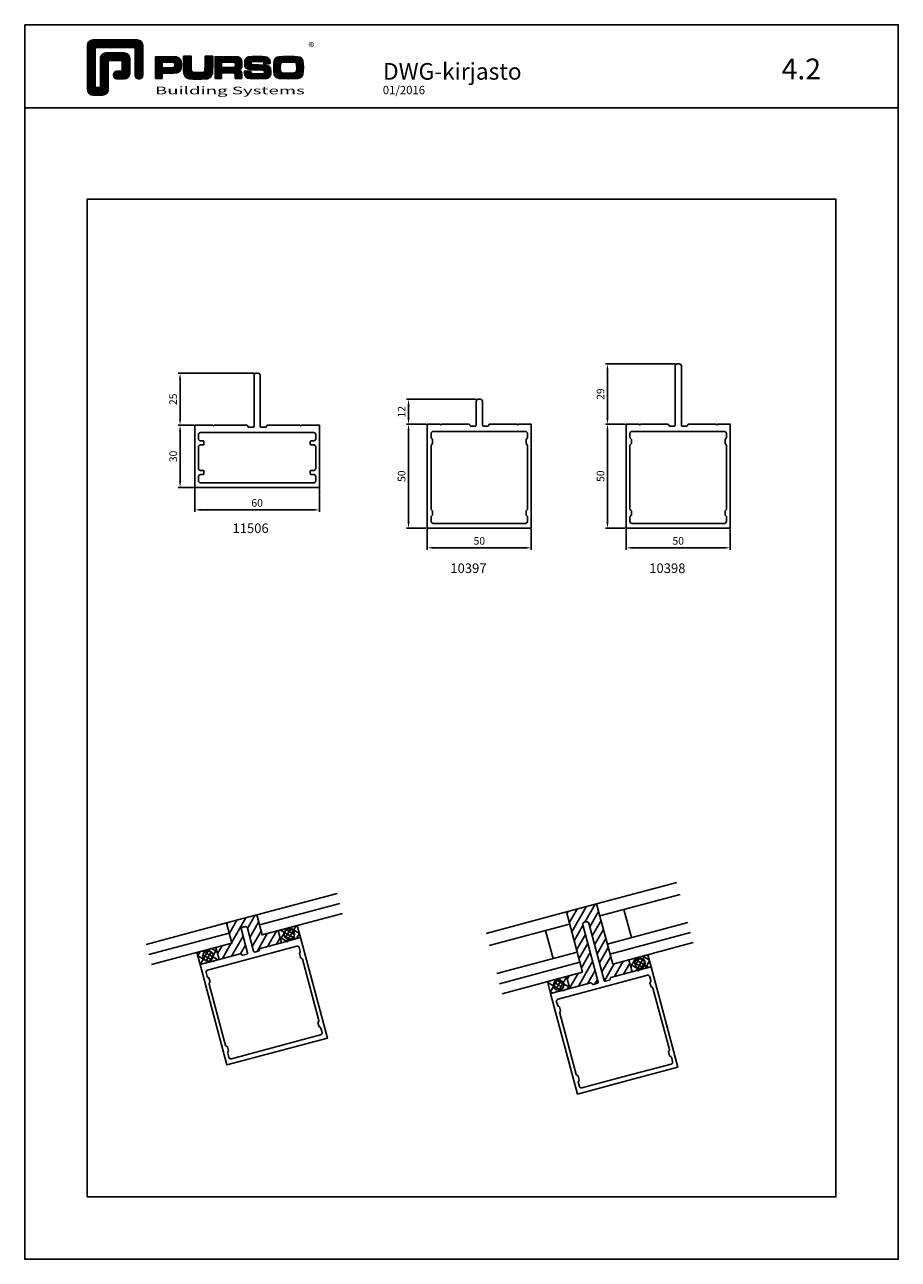
# Model space of a CAD drawing. Extents: x -156 to 707, y -3098 to 643.
# Drawn here: x 279 to 699, y -1876 to -1282 of the extents above; entities that cross this region are included whole.
import ezdxf
from ezdxf.enums import TextEntityAlignment as Align

# ---------------------------------------------------------------- set-up
doc = ezdxf.new("R2010")
doc.units = 0
doc.header["$MEASUREMENT"] = 0
doc.header["$PDMODE"] = 1
doc.header["$PDSIZE"] = 3
doc.layers.get('0').update_dxf_attribs({"linetype": 'CONTINUOUS'})
doc.layers.get('DEFPOINTS').update_dxf_attribs({"linetype": 'CONTINUOUS'})
for name, color, linetype in [('a4pursom1', 7, 'CONTINUOUS'), ('A4PURSOM2', 3, 'CONTINUOUS'), ('A4PURSOM4', 4, 'CONTINUOUS'), ('A9PURSONODE1', 2, 'CONTINUOUS'), ('MITOITUS', 3, 'CONTINUOUS'), ('MUOTOVIIVAT', 1, 'CONTINUOUS')]:
    doc.layers.add(name, color=color, linetype=linetype)
doc.layers.add('Ei tulosteta', color=7, linetype='CONTINUOUS', plot=False)
doc.styles.add('2', font='arial.ttf', dxfattribs={"height": 2})
doc.styles.add('5', font='arial.ttf', dxfattribs={"height": 5})
doc.styles.add('Arial', font='arial.ttf')
doc.styles.add('PursoLogo', font='txt')
doc.styles.get("Standard").update_dxf_attribs({"font": 'arial.ttf'})
doc.dimstyles.new('Kansio_1_1', dxfattribs={"dimtxt": 3.646, "dimasz": 3, "dimexe": 1, "dimexo": 1, "dimgap": 1, "dimtad": 1, "dimdec": 1, "dimtxsty": 'Standard', "dimcen": 0, "dimclrd": 2, "dimclre": 2, "dimclrt": 3, "dimadec": 0, "dimazin": 0, "dimtfac": 1, "dimtdec": 1, "dimtix": 1, "dimtmove": 0, "dimatfit": 0, "dimfxl": 1, "dimarcsym": 0})

# ---------------------------------------------------------------- blocks, each defined once
blk = doc.blocks.new('*D161')
at = {"layer": 'DEFPOINTS', "color": 0, "transparency": 16777216}
for p in [(472.43, -1523.37), (522.43, -1523.37), (522.43, -1533.34)]:
    blk.add_point(p, dxfattribs=at)
at = {"layer": 'MITOITUS', "color": 2, "lineweight": -2, "transparency": 16777216}
for p, q in [((472.43, -1524.37), (472.43, -1534.34)), ((522.43, -1524.37), (522.43, -1534.34)), ((475.43, -1533.34), (519.43, -1533.34))]:
    blk.add_line(p, q, dxfattribs=at)
at = {"layer": 'MITOITUS', "color": 2, "transparency": 16777216}
for points in [[(475.43, -1532.84), (475.43, -1533.84), (472.43, -1533.34)], [(519.43, -1532.84), (519.43, -1533.84), (522.43, -1533.34)]]:
    blk.add_solid(points, dxfattribs=at)
at = {"layer": 'MITOITUS', "color": 3, "transparency": 16777216, "insert": (497.43, -1530.47), "char_height": 3.646, "attachment_point": 5}
blk.add_mtext('50', dxfattribs=at)
blk = doc.blocks.new('*D165')
at = {"layer": 'DEFPOINTS', "color": 0, "transparency": 16777216}
for p in [(463.4, -1473.87), (472.93, -1473.87), (472.93, -1523.87)]:
    blk.add_point(p, dxfattribs=at)
at = {"layer": 'MITOITUS', "color": 2, "lineweight": -2, "transparency": 16777216}
for p, q in [((471.93, -1473.87), (462.4, -1473.87)), ((463.4, -1520.87), (463.4, -1476.87)), ((471.93, -1523.87), (462.4, -1523.87))]:
    blk.add_line(p, q, dxfattribs=at)
at = {"layer": 'MITOITUS', "color": 2, "transparency": 16777216}
for points in [[(462.9, -1476.87), (463.9, -1476.87), (463.4, -1473.87)], [(462.9, -1520.87), (463.9, -1520.87), (463.4, -1523.87)]]:
    blk.add_solid(points, dxfattribs=at)
at = {"layer": 'MITOITUS', "color": 3, "transparency": 16777216, "insert": (460.54, -1498.87), "char_height": 3.646, "attachment_point": 5, "rotation": 90}
blk.add_mtext('50', dxfattribs=at)
blk = doc.blocks.new('*D166')
at = {"layer": 'DEFPOINTS', "color": 0, "transparency": 16777216}
for p in [(353.56, -1474.37), (361.1, -1474.37), (361.1, -1504.37)]:
    blk.add_point(p, dxfattribs=at)
at = {"layer": 'MITOITUS', "color": 2, "lineweight": -2, "transparency": 16777216}
for p, q in [((360.1, -1474.37), (352.56, -1474.37)), ((353.56, -1501.37), (353.56, -1477.37)), ((360.1, -1504.37), (352.56, -1504.37))]:
    blk.add_line(p, q, dxfattribs=at)
at = {"layer": 'MITOITUS', "color": 2, "transparency": 16777216}
for points in [[(353.06, -1477.37), (354.06, -1477.37), (353.56, -1474.37)], [(353.06, -1501.37), (354.06, -1501.37), (353.56, -1504.37)]]:
    blk.add_solid(points, dxfattribs=at)
at = {"layer": 'MITOITUS', "color": 3, "transparency": 16777216, "insert": (350.7, -1489.37), "char_height": 3.646, "attachment_point": 5, "rotation": 90}
blk.add_mtext('30', dxfattribs=at)
blk = doc.blocks.new('*D168')
at = {"layer": 'DEFPOINTS', "color": 0, "transparency": 16777216}
for p in [(360.6, -1503.87), (420.6, -1503.87), (420.6, -1515.08)]:
    blk.add_point(p, dxfattribs=at)
at = {"layer": 'MITOITUS', "color": 2, "lineweight": -2, "transparency": 16777216}
for p, q in [((360.6, -1504.87), (360.6, -1516.08)), ((420.6, -1504.87), (420.6, -1516.08)), ((363.6, -1515.08), (417.6, -1515.08))]:
    blk.add_line(p, q, dxfattribs=at)
at = {"layer": 'MITOITUS', "color": 2, "transparency": 16777216}
for points in [[(363.6, -1514.58), (363.6, -1515.58), (360.6, -1515.08)], [(417.6, -1514.58), (417.6, -1515.58), (420.6, -1515.08)]]:
    blk.add_solid(points, dxfattribs=at)
at = {"layer": 'MITOITUS', "color": 3, "transparency": 16777216, "insert": (390.6, -1512.22), "char_height": 3.646, "attachment_point": 5}
blk.add_mtext('60', dxfattribs=at)
blk = doc.blocks.new('*D169')
at = {"layer": 'DEFPOINTS', "color": 0, "transparency": 16777216}
for p in [(353.56, -1449.37), (390.1, -1449.37), (361.1, -1474.37)]:
    blk.add_point(p, dxfattribs=at)
at = {"layer": 'MITOITUS', "color": 2, "lineweight": -2, "transparency": 16777216}
for p, q in [((389.1, -1449.37), (352.56, -1449.37)), ((353.56, -1471.37), (353.56, -1452.37)), ((360.1, -1474.37), (352.56, -1474.37))]:
    blk.add_line(p, q, dxfattribs=at)
at = {"layer": 'MITOITUS', "color": 2, "transparency": 16777216}
for points in [[(353.06, -1452.37), (354.06, -1452.37), (353.56, -1449.37)], [(353.06, -1471.37), (354.06, -1471.37), (353.56, -1474.37)]]:
    blk.add_solid(points, dxfattribs=at)
at = {"layer": 'MITOITUS', "color": 3, "transparency": 16777216, "insert": (350.7, -1461.87), "char_height": 3.646, "attachment_point": 5, "rotation": 90}
blk.add_mtext('25', dxfattribs=at)
blk = doc.blocks.new('*D170')
at = {"layer": 'DEFPOINTS', "color": 0, "transparency": 16777216}
for p in [(463.4, -1461.87), (496.93, -1461.87), (472.93, -1473.87)]:
    blk.add_point(p, dxfattribs=at)
at = {"layer": 'MITOITUS', "color": 2, "lineweight": -2, "transparency": 16777216}
for p, q in [((495.93, -1461.87), (462.4, -1461.87)), ((463.4, -1470.87), (463.4, -1464.87)), ((471.93, -1473.87), (462.4, -1473.87))]:
    blk.add_line(p, q, dxfattribs=at)
at = {"layer": 'MITOITUS', "color": 2, "transparency": 16777216}
for points in [[(462.9, -1464.87), (463.9, -1464.87), (463.4, -1461.87)], [(462.9, -1470.87), (463.9, -1470.87), (463.4, -1473.87)]]:
    blk.add_solid(points, dxfattribs=at)
at = {"layer": 'MITOITUS', "color": 3, "transparency": 16777216, "insert": (460.57, -1467.87), "char_height": 3.646, "attachment_point": 5, "rotation": 90}
blk.add_mtext('12', dxfattribs=at)
blk = doc.blocks.new('*D174')
at = {"layer": 'DEFPOINTS', "color": 0, "transparency": 16777216}
for p in [(568.06, -1523.37), (618.06, -1523.37), (618.06, -1533.34)]:
    blk.add_point(p, dxfattribs=at)
at = {"layer": 'MITOITUS', "color": 2, "lineweight": -2, "transparency": 16777216}
for p, q in [((568.06, -1524.37), (568.06, -1534.34)), ((618.06, -1524.37), (618.06, -1534.34)), ((571.06, -1533.34), (615.06, -1533.34))]:
    blk.add_line(p, q, dxfattribs=at)
at = {"layer": 'MITOITUS', "color": 2, "transparency": 16777216}
for points in [[(571.06, -1532.84), (571.06, -1533.84), (568.06, -1533.34)], [(615.06, -1532.84), (615.06, -1533.84), (618.06, -1533.34)]]:
    blk.add_solid(points, dxfattribs=at)
at = {"layer": 'MITOITUS', "color": 3, "transparency": 16777216, "insert": (593.06, -1530.47), "char_height": 3.646, "attachment_point": 5}
blk.add_mtext('50', dxfattribs=at)
blk = doc.blocks.new('*D175')
at = {"layer": 'DEFPOINTS', "color": 0, "transparency": 16777216}
for p in [(559.03, -1473.87), (568.56, -1473.87), (568.56, -1523.87)]:
    blk.add_point(p, dxfattribs=at)
at = {"layer": 'MITOITUS', "color": 2, "lineweight": -2, "transparency": 16777216}
for p, q in [((567.56, -1473.87), (558.03, -1473.87)), ((559.03, -1520.87), (559.03, -1476.87)), ((567.56, -1523.87), (558.03, -1523.87))]:
    blk.add_line(p, q, dxfattribs=at)
at = {"layer": 'MITOITUS', "color": 2, "transparency": 16777216}
for points in [[(558.53, -1476.87), (559.53, -1476.87), (559.03, -1473.87)], [(558.53, -1520.87), (559.53, -1520.87), (559.03, -1523.87)]]:
    blk.add_solid(points, dxfattribs=at)
at = {"layer": 'MITOITUS', "color": 3, "transparency": 16777216, "insert": (556.17, -1498.87), "char_height": 3.646, "attachment_point": 5, "rotation": 90}
blk.add_mtext('50', dxfattribs=at)
blk = doc.blocks.new('*D177')
at = {"layer": 'DEFPOINTS', "color": 0, "transparency": 16777216}
for p in [(559.03, -1444.87), (592.81, -1444.87), (568.56, -1473.87)]:
    blk.add_point(p, dxfattribs=at)
at = {"layer": 'MITOITUS', "color": 2, "lineweight": -2, "transparency": 16777216}
for p, q in [((591.81, -1444.87), (558.03, -1444.87)), ((559.03, -1470.87), (559.03, -1447.87)), ((567.56, -1473.87), (558.03, -1473.87))]:
    blk.add_line(p, q, dxfattribs=at)
at = {"layer": 'MITOITUS', "color": 2, "transparency": 16777216}
for points in [[(558.53, -1447.87), (559.53, -1447.87), (559.03, -1444.87)], [(558.53, -1470.87), (559.53, -1470.87), (559.03, -1473.87)]]:
    blk.add_solid(points, dxfattribs=at)
at = {"layer": 'MITOITUS', "color": 3, "transparency": 16777216, "insert": (556.17, -1459.37), "char_height": 3.646, "attachment_point": 5, "rotation": 90}
blk.add_mtext('29', dxfattribs=at)
blk = doc.blocks.new('Logo_eng')
at = {"linetype": 'Continuous'}
h = blk.add_hatch(dxfattribs=at)
h.set_pattern_fill('ANSI31', color=1, scale=0.888889, style=0)
h.set_pattern_definition([(45, (-61.17952, -409.29307), (-0.07856742, 0.07856742), [])])
h.paths.add_polyline_path([(1.91, 8.9, 0.414129), (1.12, 8.11), (1.12, 1.69, 0.414298), (1.91, 0.9), (3.31, 0.9, 0.414169), (4.1, 1.69), (4.1, 5.92), (6.14, 5.92), (6.14, 4.35), (5.36, 4.35, 0.461512), (4.89, 3.8, 0.461799), (5.36, 3.25), (6.44, 3.25, 0.413936), (7.23, 4.04), (7.23, 6.22, 0.414214), (6.44, 7.02), (3.79, 7.02, 0.414302), (3, 6.22), (3, 2), (2.22, 2), (2.22, 7.8), (8.02, 7.8), (8.02, 3.73, 0.461216), (8.57, 3.26, 0.46112), (9.12, 3.73), (9.12, 8.11, 0.414214), (8.32, 8.9)])
h.paths.add_polyline_path([(13.13, 6.46), (10.98, 6.46), (10.98, 3.33), (11.94, 3.33), (11.94, 4.1), (13.14, 4.1), (13.57, 4.1), (14.07, 4.14), (14.24, 4.19), (14.48, 4.32), (14.63, 4.53), (14.72, 4.84), (14.74, 5.29), (14.71, 5.8), (14.58, 6.13), (14.35, 6.33), (13.98, 6.44), (13.86, 6.45), (13.49, 6.46)])
h.paths.add_polyline_path([(13.13, 5.68), (13.55, 5.67), (13.74, 5.62), (13.81, 5.12), (13.65, 4.91), (13.39, 4.88), (13.13, 4.88), (11.94, 4.88), (11.94, 5.68)], flags=16)
h.paths.add_polyline_path([(15.05, 5.02), (15.06, 4.73), (15.06, 4.48), (15.06, 4.4), (15.13, 3.87), (15.31, 3.54), (15.55, 3.37), (15.9, 3.27), (16.42, 3.22), (17.18, 3.2), (17.66, 3.21), (18.29, 3.24), (18.53, 3.28), (19.01, 3.54), (19.23, 4.02), (19.25, 4.18), (19.26, 4.34), (19.27, 4.6), (19.28, 5.02), (19.28, 6.54), (18.17, 6.54), (18.17, 5.02), (18.16, 4.7), (18.11, 4.27), (17.84, 4.2), (17.58, 4.18), (17.17, 4.18), (16.68, 4.19), (16.23, 4.25), (16.18, 4.49), (16.17, 4.85), (16.17, 6.54), (15.05, 6.54)])
h.paths.add_polyline_path([(19.63, 3.33), (20.58, 3.33), (20.58, 4.12), (21.93, 4.12), (22.44, 4.11), (22.54, 3.87), (22.57, 3.33), (23.5, 3.33), (23.5, 3.62), (23.49, 4.06), (23.41, 4.33), (23.24, 4.48), (22.95, 4.54), (23.17, 4.59), (23.32, 4.67), (23.49, 4.93), (23.53, 5.44), (23.52, 5.8), (23.47, 6.04), (23.37, 6.22), (23.22, 6.34), (23.09, 6.41), (22.91, 6.45), (22.57, 6.46), (21.94, 6.46), (19.63, 6.46)])
h.paths.add_polyline_path([(20.58, 5.68), (21.93, 5.68), (22.36, 5.67), (22.54, 5.61), (22.6, 5.14), (22.46, 4.94), (22.21, 4.92), (21.93, 4.91), (20.58, 4.91)], flags=16)
h.paths.add_polyline_path([(23.92, 5.5), (23.96, 5.07), (24.12, 4.79), (24.43, 4.64), (24.91, 4.59), (25.16, 4.58), (25.67, 4.55), (26.42, 4.52), (26.82, 4.46), (26.77, 4.05), (26.37, 4.01), (25.77, 4.01), (25.37, 4.01), (24.84, 4.05), (24.81, 4.37), (23.89, 4.37), (23.89, 4.22), (23.95, 3.73), (24.18, 3.47), (24.38, 3.38), (24.68, 3.32), (25.12, 3.29), (25.75, 3.28), (26.35, 3.29), (27.08, 3.33), (27.27, 3.38), (27.48, 3.5), (27.62, 3.69), (27.7, 3.95), (27.72, 4.31), (27.66, 4.82), (27.43, 5.1), (27.26, 5.18), (27.02, 5.23), (26.62, 5.26), (25.99, 5.29), (25.27, 5.31), (24.81, 5.36), (24.88, 5.74), (25.24, 5.79), (25.72, 5.79), (26.13, 5.79), (26.65, 5.76), (26.68, 5.48), (27.61, 5.48), (27.61, 5.62), (27.55, 6.06), (27.35, 6.32), (27.15, 6.41), (26.88, 6.47), (26.47, 6.5), (25.89, 6.51), (24.99, 6.5), (24.52, 6.46), (24.24, 6.35), (24.06, 6.16), (23.95, 5.88)])
h.paths.add_polyline_path([(28.96, 6.47), (28.65, 6.41), (28.44, 6.3), (28.29, 6.13), (28.2, 5.87), (28.15, 5.48), (28.13, 4.92), (28.15, 4.34), (28.2, 3.93), (28.29, 3.67), (28.44, 3.5), (28.65, 3.39), (28.96, 3.32), (29.48, 3.29), (30.29, 3.28), (31.09, 3.29), (31.61, 3.32), (31.92, 3.39), (32.13, 3.5), (32.28, 3.67), (32.37, 3.93), (32.42, 4.33), (32.44, 4.9), (32.42, 5.47), (32.37, 5.87), (32.28, 6.13), (32.13, 6.3), (31.92, 6.41), (31.61, 6.47), (31.09, 6.5), (30.28, 6.51), (29.48, 6.5)])
h.paths.add_polyline_path([(29.73, 5.69), (30.28, 5.7), (30.81, 5.69), (31.24, 5.67), (31.45, 5.49), (31.48, 4.81), (31.44, 4.26), (31.18, 4.12), (30.76, 4.1), (30.29, 4.1), (29.81, 4.1), (29.26, 4.16), (29.11, 4.4), (29.09, 4.82), (29.11, 5.43), (29.28, 5.66)], flags=16)
at = {"color": 1}
blk.add_line((10.98, 3.33), (10.98, 3.33), dxfattribs=at)
blk.add_lwpolyline([(6.14, 4.51, -0.414214), (5.98, 4.35), (5.36, 4.35, 0.414214), (4.88, 3.87), (4.88, 3.72, 0.414491), (5.36, 3.25), (6.44, 3.25, 0.413936), (7.23, 4.04), (7.23, 6.22, 0.414214), (6.44, 7.02), (3.79, 7.02, 0.414302), (3, 6.22), (3, 2.16, -0.414302), (2.84, 2), (2.37, 2, -0.414214), (2.22, 2.16), (2.22, 7.64, -0.41418), (2.37, 7.8), (7.86, 7.8, -0.41434), (8.02, 7.64), (8.02, 3.73, 0.414306), (8.49, 3.25), (8.64, 3.25, 0.414214), (9.12, 3.73), (9.12, 8.11, 0.414214), (8.32, 8.9), (1.91, 8.9, 0.414129), (1.12, 8.11), (1.12, 1.69, 0.414298), (1.91, 0.9), (3.31, 0.9, 0.414169), (4.1, 1.69), (4.1, 5.76, -0.413954), (4.26, 5.92), (5.98, 5.92, -0.414429), (6.14, 5.76)], format="xyb", close=True, dxfattribs=at)
for points in [[(11.94, 3.33), (11.94, 4.1), (13.14, 4.1), (13.57, 4.1), (14.07, 4.14), (14.24, 4.19), (14.48, 4.32), (14.63, 4.53), (14.72, 4.84), (14.74, 5.29), (14.71, 5.8), (14.58, 6.13), (14.35, 6.33), (13.98, 6.44), (13.86, 6.45), (13.49, 6.46), (13.13, 6.46), (10.98, 6.46), (10.98, 3.33)], [(11.94, 4.88), (11.94, 5.68), (13.13, 5.68), (13.38, 5.68), (13.58, 5.67), (13.62, 5.65), (13.75, 5.54), (13.79, 5.29), (13.76, 5.05), (13.67, 4.93), (13.62, 4.91), (13.39, 4.88), (13.13, 4.88), (11.94, 4.88)], [(15.05, 6.54), (15.05, 5.02), (15.06, 4.73), (15.06, 4.48), (15.06, 4.4), (15.13, 3.87), (15.31, 3.54), (15.55, 3.37), (15.9, 3.27), (16.42, 3.22), (17.18, 3.2), (17.66, 3.21), (18.29, 3.24), (18.53, 3.28), (19.01, 3.54), (19.23, 4.02), (19.25, 4.18), (19.26, 4.34), (19.27, 4.6), (19.28, 5.02), (19.28, 6.54), (18.17, 6.54), (18.17, 5.02), (18.16, 4.7), (18.13, 4.41), (18.07, 4.29), (17.99, 4.24), (17.84, 4.2), (17.58, 4.18), (17.17, 4.18), (16.68, 4.19), (16.38, 4.23), (16.25, 4.3), (16.2, 4.42), (16.18, 4.49), (16.17, 4.74), (16.17, 5.02), (16.17, 6.54)], [(19.63, 3.33), (20.58, 3.33), (20.58, 4.12), (21.93, 4.12), (22.32, 4.11), (22.46, 4.04), (22.54, 3.87), (22.56, 3.49), (22.56, 3.33), (23.5, 3.33), (23.5, 3.62), (23.49, 4.06), (23.41, 4.33), (23.24, 4.48), (22.95, 4.54), (23.17, 4.59), (23.32, 4.67), (23.49, 4.93), (23.53, 5.44), (23.52, 5.8), (23.47, 6.04), (23.37, 6.22), (23.22, 6.34), (23.09, 6.41), (22.91, 6.45), (22.57, 6.46), (21.94, 6.46), (19.63, 6.46), (19.63, 3.33)], [(20.58, 4.91), (20.58, 5.68), (21.93, 5.68), (22.18, 5.68), (22.39, 5.66), (22.44, 5.65), (22.55, 5.54), (22.58, 5.3), (22.55, 5.08), (22.47, 4.97), (22.43, 4.94), (22.21, 4.92), (21.93, 4.91), (20.58, 4.91)], [(23.89, 4.37), (23.89, 4.22), (23.95, 3.73), (24.18, 3.47), (24.38, 3.38), (24.68, 3.32), (25.12, 3.29), (25.75, 3.28), (26.35, 3.29), (27.08, 3.33), (27.27, 3.38), (27.48, 3.5), (27.62, 3.69), (27.7, 3.95), (27.72, 4.31), (27.66, 4.82), (27.43, 5.1), (27.26, 5.18), (27.02, 5.23), (26.62, 5.26), (25.99, 5.29), (25.27, 5.31), (24.98, 5.34), (24.88, 5.41), (24.84, 5.54), (24.87, 5.68), (24.98, 5.75), (25.24, 5.79), (25.72, 5.79), (26.13, 5.79), (26.52, 5.77), (26.59, 5.74), (26.66, 5.66), (26.68, 5.48), (27.61, 5.48), (27.61, 5.62), (27.55, 6.06), (27.35, 6.32), (27.15, 6.41), (26.88, 6.47), (26.47, 6.5), (25.89, 6.51), (24.99, 6.5), (24.52, 6.46), (24.24, 6.35), (24.06, 6.16), (23.95, 5.88), (23.92, 5.5), (23.96, 5.07), (24.12, 4.79), (24.43, 4.64), (24.91, 4.59), (25.16, 4.58), (25.67, 4.55), (26.42, 4.52), (26.72, 4.47), (26.8, 4.28), (26.78, 4.12), (26.67, 4.04), (26.37, 4.01), (25.77, 4.01), (25.37, 4.01), (24.99, 4.04), (24.91, 4.07), (24.83, 4.17), (24.81, 4.37), (23.89, 4.37)], [(30.28, 6.51), (29.48, 6.5), (28.96, 6.47), (28.65, 6.41), (28.44, 6.3), (28.29, 6.13), (28.2, 5.87), (28.15, 5.48), (28.13, 4.92), (28.15, 4.34), (28.2, 3.93), (28.29, 3.67), (28.44, 3.5), (28.65, 3.39), (28.96, 3.32), (29.48, 3.29), (30.29, 3.28), (31.09, 3.29), (31.61, 3.32), (31.92, 3.39), (32.13, 3.5), (32.28, 3.67), (32.37, 3.93), (32.42, 4.33), (32.44, 4.9), (32.42, 5.47), (32.37, 5.87), (32.28, 6.13), (32.13, 6.3), (31.92, 6.41), (31.61, 6.47), (31.09, 6.5), (30.28, 6.51)], [(30.28, 5.7), (30.81, 5.69), (31.11, 5.68), (31.28, 5.63), (31.37, 5.56), (31.46, 5.32), (31.48, 4.81), (31.45, 4.4), (31.34, 4.21), (31.23, 4.15), (31.06, 4.12), (30.76, 4.1), (30.29, 4.1), (29.81, 4.1), (29.34, 4.15), (29.23, 4.21), (29.11, 4.4), (29.09, 4.82), (29.1, 5.27), (29.16, 5.5), (29.24, 5.61), (29.41, 5.67), (29.73, 5.69), (30.28, 5.7)]]:
    blk.add_lwpolyline(points, close=True, dxfattribs=at)
at = {"color": 1, "linetype": 'Continuous', "style": 'PursoLogo'}
blk.add_text('®', height=1.27, dxfattribs=at).set_placement((33.17, 7.23))
at = {"color": 1, "linetype": 'Continuous', "style": 'PursoLogo', "width": 1.487052}
blk.add_text('Building Systems', height=1.1086, dxfattribs=at).set_placement((10.9, 1.01), (32.65, 1.01), align=Align.FIT)
blk = doc.blocks.new('pohja')
at = {"layer": 'Ei tulosteta', "color": 250}
blk.add_lwpolyline([(30, 6), (390, 6), (390, 486), (30, 486)], close=True, dxfattribs=at)
at = {"layer": 'MUOTOVIIVAT', "linetype": 'Continuous'}
blk.add_line((420, 530.04), (0, 530.04), dxfattribs=at)
blk.add_lwpolyline([(0, 570), (0, -24), (420, -24), (420, 570)], close=True, dxfattribs=at)
at = {"xscale": 3.312959303557839, "yscale": 3.312959303557839, "zscale": 3.312959303557839}
blk.add_blockref('Logo_eng', (26.51, 533.15), dxfattribs=at)
at = {"color": 1, "style": 'Arial'}
blk.add_attdef('PVM', (172.17, 536.55), '', height=4, dxfattribs=at)
at = {"layer": 'MUOTOVIIVAT', "style": '5'}
blk.add_text('DWG-kirjasto', height=8, dxfattribs=at).set_placement((172.26, 543.54))
for tag, p in [('SARJA', (295.02, 543.72)), ('SIVU', (363.92, 543.72))]:
    blk.add_attdef(tag, p, '', height=10, dxfattribs=at)
blk = doc.blocks.new('11506R')
at = {"layer": 'a4pursom1'}
for points in [[(9, 29.7), (8.48, 30), (0, 30), (0, 0), (30, 0), (60, 0), (60, 30), (51.52, 30), (51, 29.7), (50.48, 30), (35, 30, 0.414214), (34.5, 29.5, -0.414214), (34, 29), (32, 29, -0.414214), (31.5, 29.5), (31.5, 54, 0.414214), (30.5, 55), (30, 55), (29.5, 55, 0.414214), (28.5, 54), (28.5, 29.5, -0.414214), (28, 29), (26, 29, -0.414214), (25.5, 29.5, 0.414214), (25, 30), (9.52, 30)], [(57.2, 8.3, 0.414214), (58.2, 9.3), (58.2, 19.5, 0.414214), (57.2, 20.5), (56.05, 20.5, -0.414214), (55.55, 21), (55.55, 22, -0.414214), (56.05, 22.5), (57.2, 22.5, 0.414214), (58.2, 23.5), (58.2, 25.5, 0.414214), (57.2, 26.5), (30, 26.5), (2.8, 26.5, 0.414214), (1.8, 25.5), (1.8, 23.5, 0.414214), (2.8, 22.5), (3.95, 22.5, -0.414214), (4.45, 22), (4.45, 21, -0.414214), (3.95, 20.5), (2.8, 20.5, 0.414214), (1.8, 19.5), (1.8, 9.3, 0.414214), (2.8, 8.3), (3.95, 8.3, -0.414214), (4.45, 7.8), (4.45, 6.8, -0.414214), (3.95, 6.3), (2.8, 6.3, 0.414214), (1.8, 5.3), (1.8, 3.3, 0.414214), (2.8, 2.3), (30, 2.3), (57.2, 2.3, 0.414214), (58.2, 3.3), (58.2, 5.3, 0.414214), (57.2, 6.3), (56.05, 6.3, -0.414214), (55.55, 6.8), (55.55, 7.8, -0.414214), (56.05, 8.3)]]:
    blk.add_lwpolyline(points, format="xyb", close=True, dxfattribs=at)
at = {"layer": 'A9PURSONODE1'}
blk.add_point((0, 0), dxfattribs=at)
blk = doc.blocks.new('5010397')
at = {"layer": 'a4pursom1'}
for points in [[(26.5, 49.5, 0.414214), (27, 49), (29, 49, 0.414214), (29.5, 49.5), (29.5, 49.5, -0.414214), (30, 50), (42.98, 50), (43.5, 49.7), (44.02, 50), (50, 50), (50, 0), (25, 0), (0, 0), (0, 50), (5.98, 50), (6.5, 49.7), (7.02, 50), (20, 50, -0.414214), (20.5, 49.5, 0.414214), (21, 49), (23, 49, 0.414214), (23.5, 49.5), (23.5, 61, -0.414214), (24.5, 62), (25, 62), (25.5, 62, -0.414214), (26.5, 61)], [(48.2, 45.5), (48.2, 43.61, -0.198912), (48.05, 43.25), (47.5, 42.7), (47.5, 40.7), (48.05, 40.15, -0.198912), (48.2, 39.79), (48.2, 9.21, -0.198912), (48.05, 8.85), (47.5, 8.3), (47.5, 6.3), (48.05, 5.75, -0.198912), (48.2, 5.39), (48.2, 3.3, -0.414214), (47.2, 2.3), (25, 2.3), (2.8, 2.3, -0.414214), (1.8, 3.3), (1.8, 5.39, -0.198912), (1.95, 5.75), (2.5, 6.3), (2.5, 8.3), (1.95, 8.85, -0.198912), (1.8, 9.21), (1.8, 39.79, -0.198912), (1.95, 40.15), (2.5, 40.7), (2.5, 42.7), (1.95, 43.25, -0.198912), (1.8, 43.61), (1.8, 45.5, -0.414214), (2.8, 46.5), (25, 46.5), (47.2, 46.5, -0.414214)]]:
    blk.add_lwpolyline(points, format="xyb", close=True, dxfattribs=at)
at = {"layer": 'A9PURSONODE1'}
blk.add_point((0, 0), dxfattribs=at)
blk = doc.blocks.new('5010398')
at = {"layer": 'a4pursom1'}
for points in [[(26.5, 49.5, 0.414214), (27, 49), (29, 49, 0.414214), (29.5, 49.5), (29.5, 49.5, -0.414214), (30, 50), (42.98, 50), (43.5, 49.7), (44.02, 50), (50, 50), (50, 0), (25, 0), (0, 0), (0, 50), (5.98, 50), (6.5, 49.7), (7.02, 50), (20, 50, -0.414214), (20.5, 49.5, 0.414214), (21, 49), (23, 49, 0.414214), (23.5, 49.5), (23.5, 78, -0.414214), (24.5, 79), (25, 79), (25.5, 79, -0.414214), (26.5, 78)], [(48.2, 45.5), (48.2, 43.61, -0.198912), (48.05, 43.25), (47.5, 42.7), (47.5, 40.7), (48.05, 40.15, -0.198912), (48.2, 39.79), (48.2, 9.21, -0.198912), (48.05, 8.85), (47.5, 8.3), (47.5, 6.3), (48.05, 5.75, -0.198912), (48.2, 5.39), (48.2, 3.3, -0.414214), (47.2, 2.3), (25, 2.3), (2.8, 2.3, -0.414214), (1.8, 3.3), (1.8, 5.39, -0.198912), (1.95, 5.75), (2.5, 6.3), (2.5, 8.3), (1.95, 8.85, -0.198912), (1.8, 9.21), (1.8, 39.79, -0.198912), (1.95, 40.15), (2.5, 40.7), (2.5, 42.7), (1.95, 43.25, -0.198912), (1.8, 43.61), (1.8, 45.5, -0.414214), (2.8, 46.5), (25, 46.5), (47.2, 46.5, -0.414214)]]:
    blk.add_lwpolyline(points, format="xyb", close=True, dxfattribs=at)
at = {"layer": 'A9PURSONODE1'}
blk.add_point((0, 0), dxfattribs=at)
blk = doc.blocks.new('spacer')
at = {"layer": 'A4PURSOM2'}
h = blk.add_hatch(dxfattribs=at)
h.set_pattern_fill('ANSI37', color=256, style=0)
h.set_pattern_definition([(45, (-12.6542, -71.5938), (-2.24506, 2.24506), []), (135, (-12.6542, -71.5938), (-2.24506, -2.24506), [])])
h.paths.add_polyline_path([(9.5, 6), (0, 6), (0, 0), (9.5, 0)])
h.paths.add_polyline_path([(7.25, 3, -1), (2.25, 3, -1)], flags=16)
h = blk.add_hatch(dxfattribs=at)
h.set_pattern_fill('ANSI37', color=256, scale=0.5, style=0)
h.set_pattern_definition([(45, (-12.6542, -71.5938), (-1.122532, 1.122532), []), (135, (-12.6542, -71.5938), (-1.122532, -1.122532), [])])
h.paths.add_polyline_path([(2.25, 3, 1), (7.25, 3, 1)])
blk.add_lwpolyline([(0, 0), (9.5, 0), (9.5, 6), (0, 6)], close=True, dxfattribs=at)
blk.add_circle((4.75, 3), 2.5, dxfattribs=at)
blk = doc.blocks.new('llasi10')
at = {"layer": 'A4PURSOM4'}
blk.add_line((0, 5), (-40, 5), dxfattribs=at)
blk.add_lwpolyline([(-40, 10), (0, 10), (0, 0), (-40, 0)], dxfattribs=at)
blk = doc.blocks.new('P50LJ42_det1')
at = {"layer": 'A4PURSOM2'}
h = blk.add_hatch(dxfattribs=at)
h.set_pattern_fill('ANSI31', color=256, angle=15, style=0)
h.set_pattern_definition([(60, (32.1812, -24.133), (-2.74963, 1.5875), [])])
h.paths.add_polyline_path([(51.6, 54.67, 0.414214), (52.21, 54.32), (54.15, 54.84, 0.414214), (54.5, 55.45, -0.414214), (54.85, 56.06), (64.99, 58.78), (63.44, 64.57), (55.71, 62.5), (53.13, 72.16), (38.64, 68.28), (41.23, 58.62), (33.5, 56.55), (35.05, 50.76), (45.19, 53.47, -0.414214), (45.81, 53.12, 0.414214), (46.42, 52.77), (48.35, 53.28, 0.414214), (48.7, 53.9), (45.73, 65, -0.414214), (46.43, 66.23), (46.92, 66.36), (47.4, 66.49, -0.414214), (48.62, 65.78)])
blk.add_line((38.64, 68.28), (53.13, 72.16), dxfattribs=at)
at = {"layer": 'a4pursom1', "rotation": 15}
blk.add_blockref('5010397', (38.82, 0), dxfattribs=at)
at = {"layer": 'A4PURSOM2', "xscale": -1, "rotation": 15}
blk.add_blockref('spacer', (74.17, 61.24), dxfattribs=at)
at = {"layer": 'A4PURSOM2', "rotation": 15}
blk.add_blockref('spacer', (25.87, 48.3), dxfattribs=at)
at = {"layer": 'A4PURSOM4', "xscale": -1, "rotation": 15}
blk.add_blockref('llasi10', (55.71, 62.5), dxfattribs=at)
at = {"layer": 'A4PURSOM4', "rotation": 15}
blk.add_blockref('llasi10', (41.23, 58.62), dxfattribs=at)
blk = doc.blocks.new('llasi30')
at = {"layer": 'A4PURSOM4'}
for p, q in [((0, 30), (-40, 30)), ((0, 30), (0, 0)), ((0, 24), (-40, 24)), ((-12, 24), (-12, 10)), ((-40, 10), (0, 10)), ((0, 5), (-40, 5)), ((0, 0), (-40, 0))]:
    blk.add_line(p, q, dxfattribs=at)
blk = doc.blocks.new('P50LJ42_det2')
at = {"layer": 'A4PURSOM2'}
h = blk.add_hatch(dxfattribs=at)
h.set_pattern_fill('ANSI31', color=256, angle=15, style=0)
h.set_pattern_definition([(60, (6.499, -10.0462), (-2.74963, 1.5875), [])])
h.paths.add_polyline_path([(56.78, 54.67, 0.414214), (57.39, 54.32), (59.32, 54.84, 0.414214), (59.68, 55.45, -0.414214), (60.03, 56.06), (70.17, 58.78), (68.62, 64.57), (60.89, 62.5), (53.13, 91.48), (38.64, 87.6), (46.4, 58.62), (38.67, 56.55), (40.23, 50.76), (50.37, 53.47, -0.414214), (50.98, 53.12, 0.414214), (51.59, 52.77), (53.53, 53.28, 0.414214), (53.88, 53.9), (46.5, 81.42, -0.414214), (47.21, 82.65), (47.69, 82.78), (48.18, 82.91, -0.414214), (49.4, 82.2)])
blk.add_line((38.64, 87.6), (53.13, 91.48), dxfattribs=at)
at = {"layer": 'a4pursom1', "rotation": 15}
blk.add_blockref('5010398', (43.99, 0), dxfattribs=at)
at = {"layer": 'A4PURSOM2', "xscale": -1, "rotation": 15}
blk.add_blockref('spacer', (79.35, 61.24), dxfattribs=at)
at = {"layer": 'A4PURSOM2', "rotation": 15}
blk.add_blockref('spacer', (31.05, 48.3), dxfattribs=at)
at = {"layer": 'A4PURSOM4', "xscale": -1, "rotation": 15}
blk.add_blockref('llasi30', (60.89, 62.5), dxfattribs=at)
at = {"layer": 'A4PURSOM4', "rotation": 15}
blk.add_blockref('llasi30', (46.4, 58.62), dxfattribs=at)

msp = doc.modelspace()

# ---------------------------------------------------------------- block references
msp.add_blockref('pohja', (278.86, -1851.65)).add_auto_attribs({'SIVU': '4.2', 'PVM': '01/2016'})
at = {"layer": 'a4pursom1'}
for name, p in [('5010398', (568.06, -1523.87)), ('11506R', (360.6, -1504.37)), ('5010397', (472.43, -1523.87)), ('P50LJ42_det2', (500.66, -1796.14)), ('P50LJ42_det1', (337.28, -1782.12))]:
    msp.add_blockref(name, p, dxfattribs=at)

# ---------------------------------------------------------------- texts
at = {"layer": 'a4pursom1', "color": 1, "style": '2'}
for s, p in [('11506', (378.75, -1526.23)), ('10397', (483.5, -1545.46)), ('10398', (579.12, -1545.46))]:
    msp.add_text(s, height=4.6, dxfattribs=at).set_placement(p)

# ---------------------------------------------------------------- dimensions: what is measured, and where the dimension line sits
at = {"layer": 'MITOITUS'}
for base, p1, p2, picture, middle in [((559.03, -1444.87), (568.56, -1473.87), (592.81, -1444.87), '*D177', (556.17, -1459.37)), ((353.56, -1449.37), (361.1, -1474.37), (390.1, -1449.37), '*D169', (350.7, -1461.87)), ((463.4, -1461.87), (472.93, -1473.87), (496.93, -1461.87), '*D170', (460.57, -1467.87)), ((353.56, -1474.37), (361.1, -1504.37), (361.1, -1474.37), '*D166', (350.7, -1489.37)), ((463.4, -1473.87), (472.93, -1523.87), (472.93, -1473.87), '*D165', (460.54, -1498.87)), ((559.03, -1473.87), (568.56, -1523.87), (568.56, -1473.87), '*D175', (556.17, -1498.87))]:
    dim = msp.add_linear_dim(base=base, p1=p1, p2=p2, angle=90, dimstyle='Kansio_1_1', dxfattribs=at)
    dim.commit()
    dim.dimension.update_dxf_attribs({"geometry": picture, "text_midpoint": middle})
for base, p1, p2, picture, middle in [((420.6, -1515.08), (360.6, -1503.87), (420.6, -1503.87), '*D168', (390.6, -1512.22)), ((522.43, -1533.34), (472.43, -1523.37), (522.43, -1523.37), '*D161', (497.43, -1530.47)), ((618.06, -1533.34), (568.06, -1523.37), (618.06, -1523.37), '*D174', (593.06, -1530.47))]:
    dim = msp.add_linear_dim(base=base, p1=p1, p2=p2, dimstyle='Kansio_1_1', dxfattribs=at)
    dim.commit()
    dim.dimension.update_dxf_attribs({"geometry": picture, "text_midpoint": middle})

doc.saveas('drawing.dxf')
